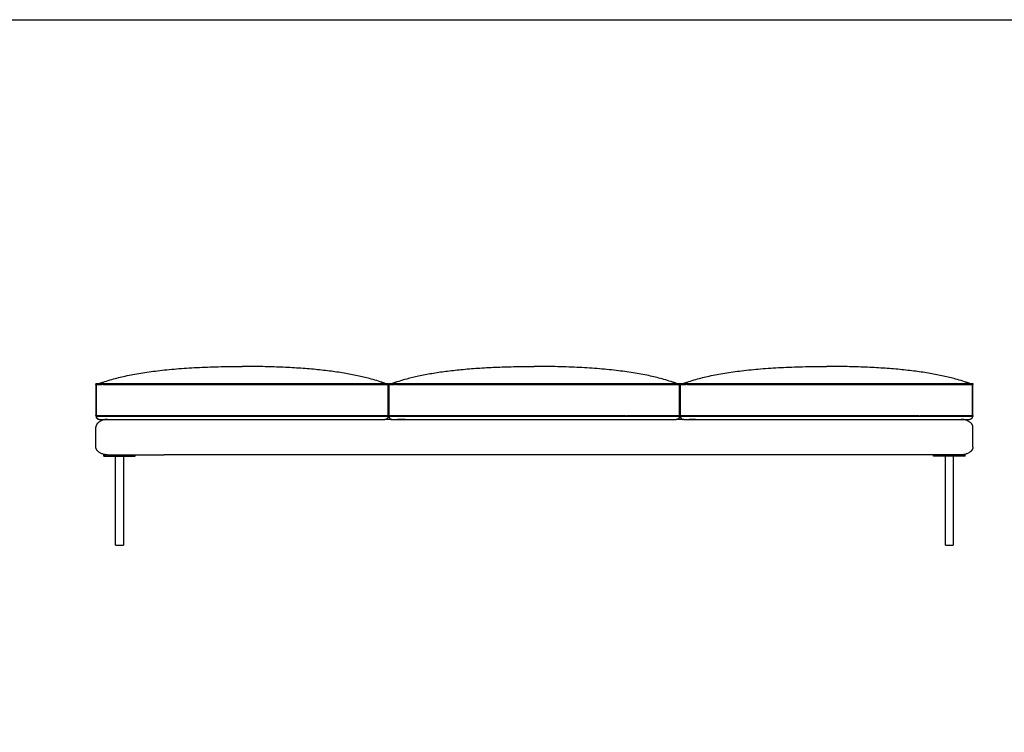
# Model space of a CAD drawing. Units: millimetres. Extents: x 9635 to 36180, y -2842 to 13285.
# Drawn here: x 22831 to 25338, y 11471 to 13285 of the extents above; entities that cross this region are included whole.
import ezdxf

# ---------------------------------------------------------------- set-up
doc = ezdxf.new("R2010")
doc.units = ezdxf.units.MM
doc.header["$MEASUREMENT"] = 0

# ---------------------------------------------------------------- blocks, each defined once
blk = doc.blocks.new('ŁAWKA_3OS_MATTI_2D_2019_WIDOK_FRONT')
for p, q in [((23026, 6424.4), (23043.7, 6424.4)), ((23026, 6421.7), (23026, 6343.4)), ((23026, 6343.4), (23026, 6421.7)), ((23043.7, 6421.7), (23040.3, 6421.7)), ((23043.7, 6424.4), (23751.1, 6424.4)), ((23043.7, 6423.1), (23043.7, 6423.1)), ((23043.7, 6423.1), (23043.7, 6423.1)), ((23043.7, 6423), (23043.7, 6423)), ((23043.7, 6421.7), (23751.1, 6421.7)), ((23768.9, 6421.7), (23768.9, 6343.4)), ((23768.9, 6343.4), (23768.9, 6421.7)), ((23771, 6424.4), (23788.7, 6424.4)), ((23771, 6421.7), (23771, 6343.4)), ((23771, 6343.4), (23771, 6421.7)), ((23788.7, 6421.7), (23785.2, 6421.7)), ((23788.7, 6424.4), (24493, 6424.4)), ((23788.7, 6421.7), (24493, 6421.7)), ((24510.7, 6421.7), (24510.7, 6343.4)), ((24510.7, 6343.4), (24510.7, 6421.7)), ((24512.8, 6424.4), (24530.6, 6424.4)), ((24512.8, 6421.7), (24512.8, 6343.4)), ((24512.8, 6343.4), (24512.8, 6421.7)), ((24530.6, 6421.7), (24527.1, 6421.7)), ((24530.6, 6424.4), (25239, 6424.4)), ((24530.6, 6421.7), (25239, 6421.7)), ((25256.8, 6421.7), (25256.8, 6343.4)), ((25256.8, 6343.4), (25256.8, 6421.7)), ((23040.5, 6343.4), (23042.8, 6343.4)), ((23042.8, 6343.4), (23043.7, 6343.4)), ((23043.7, 6343.4), (23633.7, 6343.4)), ((23635.1, 6343.4), (23751.1, 6343.4)), ((23785.4, 6343.4), (23787.7, 6343.4)), ((23787.7, 6343.4), (23788.7, 6343.4)), ((23788.7, 6343.4), (24376.1, 6343.4)), ((24377.5, 6343.4), (24493, 6343.4)), ((24527.3, 6343.4), (24529.7, 6343.4)), ((24529.7, 6343.4), (24530.6, 6343.4)), ((24530.6, 6343.4), (25121.4, 6343.4)), ((25122.8, 6343.4), (25239, 6343.4)), ((23043.7, 6340.7), (23026, 6340.7)), ((23028.5, 6335.2), (23028.5, 6335.2)), ((23028.5, 6335.2), (23028.5, 6335.2)), ((23033.1, 6333.1), (23043.8, 6333.1)), ((23397.4, 6340.7), (23043.7, 6340.7)), ((23380.8, 6340.7), (23043.7, 6340.7)), ((23043.8, 6333.1), (23751.1, 6333.1)), ((23751.1, 6340.7), (23397.4, 6340.7)), ((23768.9, 6340.7), (23751.1, 6340.7)), ((23751.1, 6333.1), (23760.2, 6333.1)), ((23778.1, 6333.1), (23761.8, 6333.1)), ((23788.7, 6340.7), (23771, 6340.7)), ((23779.7, 6333.1), (23788.7, 6333.1)), ((24140.8, 6340.7), (23788.7, 6340.7)), ((24124.3, 6340.7), (23788.7, 6340.7)), ((23788.7, 6333.1), (24493, 6333.1)), ((23812.7, 6333.1), (23792.5, 6333.1)), ((24493, 6340.7), (24140.8, 6340.7)), ((24510.7, 6340.7), (24493, 6340.7)), ((24493, 6333.1), (24502, 6333.1)), ((24521.5, 6333.1), (24502, 6333.1)), ((24530.6, 6340.7), (24512.8, 6340.7)), ((24521.5, 6333.1), (24530.6, 6333.1)), ((24884.8, 6340.7), (24530.6, 6340.7)), ((24868.2, 6340.7), (24530.6, 6340.7)), ((24530.6, 6333.1), (25239, 6333.1)), ((24551.9, 6333.1), (24536.3, 6333.1)), ((25239, 6340.7), (24884.8, 6340.7)), ((25239, 6342.1), (25239, 6342.1)), ((25256.8, 6340.7), (25239, 6340.7)), ((25239, 6333.1), (25249.6, 6333.1)), ((25254.3, 6335.2), (25254.2, 6335.2)), ((23024.9, 6263.1), (23024.9, 6313.1)), ((25257.8, 6263.1), (25257.8, 6313.1)), ((23044.9, 6243.2), (23051.7, 6243.2)), ((23044.9, 6239.2), (23044.9, 6243.2)), ((23062.4, 6243.2), (23107.4, 6243.2)), ((23124.9, 6239.2), (23124.9, 6243.1)), ((25175.3, 6243.1), (23199.2, 6243.1)), ((25157.8, 6239.2), (25157.8, 6243.1)), ((25220.3, 6243.2), (25175.3, 6243.2)), ((25237.8, 6243.2), (25231, 6243.2)), ((25237.8, 6239.2), (25237.8, 6243.2)), ((23044.9, 6239.2), (23124.9, 6239.2)), ((23074.9, 6013.2), (23074.9, 6239.2)), ((23094.9, 6239.2), (23094.9, 6013.2)), ((25237.8, 6239.2), (25157.8, 6239.2)), ((25187.8, 6013.2), (25187.8, 6239.2)), ((25207.8, 6239.2), (25207.8, 6013.2))]:
    blk.add_line(p, q)
for points in [[(23633.7, 6343.4), (23635.1, 6343.4)], [(23761.8, 6333.1), (23760.2, 6333.1)], [(23777.8, 6333.1), (23779.7, 6333.1)], [(23054.7, 6243.1), (23062.4, 6243.2)], [(23107.4, 6243.2), (23199.2, 6243.1)], [(25228, 6243.1), (25220.3, 6243.2)], [(23074.9, 6013.2), (23094.9, 6013.2)], [(25187.8, 6013.2), (25207.8, 6013.2)]]:
    blk.add_lwpolyline(points)
for points, knots in [([(23033.1, 6424.4), (23037.8, 6426.2), (23048.6, 6430), (23070.8, 6436.7), (23101.3, 6444.3), (23140, 6451.5), (23183.5, 6457.6), (23231.1, 6462.3), (23282.8, 6465.6), (23338.6, 6467.6), (23377.1, 6468), (23397.4, 6468)], [0, 0, 0, 0, 14.621923, 33.156357, 66.76046, 105.179466, 146.503594, 193.053049, 242.664426, 295.196745, 353.508984, 353.508984, 353.508984, 353.508984]), ([(23725.8, 6436), (23715.6, 6438.8), (23694.3, 6444), (23660.4, 6450.5), (23623.6, 6456), (23583.6, 6460.5), (23540.9, 6463.9), (23496.2, 6466.3), (23448.1, 6467.7), (23415.1, 6468), (23397.4, 6468)], [0, 0, 0, 0, 30.357717, 63.355767, 99.070442, 137.561848, 178.877969, 222.163574, 266.334943, 317.106242, 317.106242, 317.106242, 317.106242]), ([(23817.1, 6436.9), (23826.8, 6439.5), (23847.7, 6444.5), (23880.6, 6450.8), (23916.7, 6456.1), (23955.8, 6460.5), (23997.9, 6463.9), (24042.5, 6466.3), (24090.4, 6467.7), (24123.3, 6468), (24140.8, 6468)], [0, 0, 0, 0, 29.003316, 62.159235, 96.819634, 134.340309, 175.65643, 218.942036, 263.113404, 313.884703, 313.884703, 313.884703, 313.884703]), ([(24503.6, 6424.4), (24498.9, 6426.2), (24488.1, 6430), (24466.1, 6436.7), (24435.7, 6444.3), (24397.1, 6451.5), (24353.8, 6457.6), (24306.4, 6462.3), (24255, 6465.6), (24199.5, 6467.6), (24161.1, 6468), (24140.8, 6468)], [0, 0, 0, 0, 14.621936, 33.156395, 66.760545, 105.17955, 146.503679, 193.053133, 242.664511, 295.19683, 353.509069, 353.509069, 353.509069, 353.509069]), ([(24519.9, 6424.4), (24524.7, 6426.2), (24535.5, 6430), (24557.7, 6436.7), (24588.3, 6444.3), (24627.1, 6451.5), (24670.6, 6457.6), (24718.3, 6462.3), (24770, 6465.6), (24825.9, 6467.6), (24864.5, 6468), (24884.8, 6468)], [0, 0, 0, 0, 14.621923, 33.156357, 66.76046, 105.179466, 146.503594, 193.053049, 242.664426, 295.196745, 353.508984, 353.508984, 353.508984, 353.508984]), ([(25213.6, 6436), (25203.5, 6438.8), (25182.1, 6444), (25148.2, 6450.5), (25111.3, 6456), (25071.3, 6460.5), (25028.5, 6463.9), (24983.7, 6466.3), (24935.6, 6467.7), (24902.5, 6468), (24884.8, 6468)], [0, 0, 0, 0, 30.357717, 63.355767, 99.070442, 137.561848, 178.877969, 222.163574, 266.334943, 317.106242, 317.106242, 317.106242, 317.106242]), ([(23751.1, 6424.4), (23751.2, 6424.4), (23751.4, 6424.4), (23751.5, 6424.4), (23751.7, 6424.4), (23751.9, 6424.4), (23752.1, 6424.4), (23752.2, 6424.4), (23752.4, 6424.4), (23752.6, 6424.4), (23753, 6424.4), (23753.3, 6424.4), (23753.7, 6424.4), (23755.1, 6424.4), (23756.5, 6424.4), (23757.9, 6424.4), (23759, 6424.4), (23760, 6424.4), (23761, 6424.4), (23761.9, 6424.4), (23762.8, 6424.4), (23763.7, 6424.4), (23764.5, 6424.4), (23765.2, 6424.4), (23765.9, 6424.4), (23766.2, 6424.4), (23766.5, 6424.4), (23766.7, 6424.4), (23767.1, 6424.4), (23767.4, 6424.4), (23767.6, 6424.4), (23767.9, 6424.4), (23768.1, 6424.4), (23768.3, 6424.4), (23768.5, 6424.4), (23768.6, 6424.4), (23768.7, 6424.4), (23768.8, 6424.4), (23768.8, 6424.4), (23768.8, 6424.4), (23768.9, 6424.4), (23768.9, 6424.4), (23768.9, 6424.4)], [0, 0, 0, 0, 0.364135, 0.364135, 0.364135, 0.89808, 0.89808, 0.89808, 1.425528, 1.425528, 1.425528, 2.481692, 2.481692, 2.481692, 6.915204, 6.915204, 6.915204, 10.789587, 10.789587, 10.789587, 15.035338, 15.035338, 15.035338, 19.647743, 19.647743, 19.647743, 21.861793, 21.861793, 21.861793, 25.02095, 25.02095, 25.02095, 28.279536, 28.279536, 28.279536, 28.67519, 28.67519, 28.67519, 30.347491, 30.347491, 30.347491, 31.742258, 31.742258, 31.742258, 31.742258]), ([(24493, 6424.4), (24493.1, 6424.4), (24493.3, 6424.4), (24493.4, 6424.4), (24493.6, 6424.4), (24493.8, 6424.4), (24494, 6424.4), (24494.1, 6424.4), (24494.3, 6424.4), (24494.5, 6424.4), (24494.9, 6424.4), (24495.2, 6424.4), (24495.6, 6424.4), (24497, 6424.4), (24498.4, 6424.4), (24499.8, 6424.4), (24500.8, 6424.4), (24501.9, 6424.4), (24502.8, 6424.4), (24503.8, 6424.4), (24504.7, 6424.4), (24505.5, 6424.4), (24506.3, 6424.4), (24507.1, 6424.4), (24507.7, 6424.4), (24508, 6424.4), (24508.3, 6424.4), (24508.5, 6424.4), (24508.9, 6424.4), (24509.2, 6424.4), (24509.5, 6424.4), (24509.7, 6424.4), (24510, 6424.4), (24510.1, 6424.4), (24510.3, 6424.4), (24510.4, 6424.4), (24510.6, 6424.4), (24510.6, 6424.4), (24510.6, 6424.4), (24510.7, 6424.4), (24510.7, 6424.4), (24510.7, 6424.4), (24510.7, 6424.4)], [0, 0, 0, 0, 0.364135, 0.364135, 0.364135, 0.89808, 0.89808, 0.89808, 1.425528, 1.425528, 1.425528, 2.481692, 2.481692, 2.481692, 6.915204, 6.915204, 6.915204, 10.789587, 10.789587, 10.789587, 15.035338, 15.035338, 15.035338, 19.647743, 19.647743, 19.647743, 21.861793, 21.861793, 21.861793, 25.02095, 25.02095, 25.02095, 28.279536, 28.279536, 28.279536, 28.67519, 28.67519, 28.67519, 30.347491, 30.347491, 30.347491, 31.742258, 31.742258, 31.742258, 31.742258]), ([(25239, 6424.4), (25239.1, 6424.4), (25239.3, 6424.4), (25239.4, 6424.4), (25239.6, 6424.4), (25239.8, 6424.4), (25240, 6424.4), (25240.1, 6424.4), (25240.3, 6424.4), (25240.5, 6424.4), (25240.9, 6424.4), (25241.2, 6424.4), (25241.6, 6424.4), (25243, 6424.4), (25244.4, 6424.4), (25245.8, 6424.4), (25246.9, 6424.4), (25247.9, 6424.4), (25248.9, 6424.4), (25249.8, 6424.4), (25250.8, 6424.4), (25251.6, 6424.4), (25252.4, 6424.4), (25253.2, 6424.4), (25253.8, 6424.4), (25254.1, 6424.4), (25254.4, 6424.4), (25254.6, 6424.4), (25255, 6424.4), (25255.3, 6424.4), (25255.6, 6424.4), (25255.8, 6424.4), (25256.1, 6424.4), (25256.2, 6424.4), (25256.4, 6424.4), (25256.5, 6424.4), (25256.7, 6424.4), (25256.7, 6424.4), (25256.7, 6424.4), (25256.8, 6424.4), (25256.8, 6424.4), (25256.8, 6424.4), (25256.8, 6424.4)], [0, 0, 0, 0, 0.364135, 0.364135, 0.364135, 0.89808, 0.89808, 0.89808, 1.425528, 1.425528, 1.425528, 2.481692, 2.481692, 2.481692, 6.915204, 6.915204, 6.915204, 10.789587, 10.789587, 10.789587, 15.035338, 15.035338, 15.035338, 19.647743, 19.647743, 19.647743, 21.861793, 21.861793, 21.861793, 25.02095, 25.02095, 25.02095, 28.279536, 28.279536, 28.279536, 28.67519, 28.67519, 28.67519, 30.347491, 30.347491, 30.347491, 31.742258, 31.742258, 31.742258, 31.742258])]:
    blk.add_open_spline(points, degree=3, knots=knots)
for points, weights, degree in [([(23024.9, 6423), (23024.9, 6424.4), (23026, 6424.4)], [1, 0.707446471334, 1.00000003192], 2), ([(23033.1, 6424.4), (23038.8, 6426.5), (23044.5, 6428.5)], [1, 0.999859551483, 1], 2), ([(23761.8, 6424.4), (23756.1, 6426.5), (23750.3, 6428.5)], [1, 0.999859551385, 1], 2), ([(23751.1, 6421.7), (23751.1, 6421.7), (23751.1, 6421.7)], [0.98644033146, 0.988659479644, 0.991079627864], 2), ([(23769.9, 6423), (23769.9, 6424.4), (23771, 6424.4)], [1, 0.707446471334, 1.00000003192], 2), ([(23778.1, 6424.4), (23783.7, 6426.5), (23789.5, 6428.5)], [1, 0.99985955152, 1], 2), ([(24503.6, 6424.4), (24498, 6426.5), (24492.2, 6428.5)], [1, 0.999859551349, 1], 2), ([(24493, 6421.7), (24493, 6421.7), (24493, 6421.7)], [0.98644033146, 0.988659479644, 0.991079627864], 2), ([(24511.8, 6423.1), (24511.8, 6424.4), (24512.8, 6424.4)], [0.999208544458, 0.70784273589, 1.00000003192], 2), ([(24519.9, 6424.4), (24525.6, 6426.5), (24531.4, 6428.5)], [1, 0.999859551483, 1], 2), ([(25249.7, 6424.4), (25244, 6426.5), (25238.2, 6428.5)], [1, 0.999859551385, 1], 2), ([(25239, 6421.7), (25239, 6421.7), (25239, 6421.7)], [0.98644033146, 0.988659479644, 0.991079627864], 2), ([(23024.9, 6342.1), (23024.9, 6343.4), (23026, 6343.4)], [1, 0.707106781187, 1], 2), ([(23043.7, 6343.4), (23043.7, 6343.4), (23043.7, 6343.4)], [0.967287006067, 0.969071363631, 0.971450478081], 2), ([(23043.7, 6343.3), (23043.7, 6343.3), (23043.7, 6343.4)], [0.964313042291, 0.964661986298, 0.965062104328], 2), ([(23043.7, 6343.3), (23043.7, 6343.3), (23043.7, 6343.3)], [0.962528596175, 0.962712746342, 0.962953897588], 2), ([(23751.1, 6343.4), (23751.1, 6343.4), (23751.1, 6343.4), (23751.1, 6343.4)], [0.961518853424, 0.968667278372, 0.976232150462, 0.984223303694], 3), ([(23768.9, 6343.4), (23769.9, 6343.4), (23769.9, 6342.1)], [1, 0.707106781167, 1], 2), ([(23769.9, 6342.1), (23769.9, 6343.4), (23771, 6343.4)], [1, 0.707106781187, 1], 2), ([(23788.7, 6343.4), (23788.7, 6343.4), (23788.7, 6343.4)], [0.967287006067, 0.969071363631, 0.971450478081], 2), ([(23788.7, 6343.3), (23788.7, 6343.3), (23788.7, 6343.4)], [0.964313042291, 0.964661986298, 0.965062104328], 2), ([(23788.7, 6343.3), (23788.7, 6343.3), (23788.7, 6343.3)], [0.962528596175, 0.962712746342, 0.962953897588], 2), ([(24493, 6343.4), (24493, 6343.4), (24493, 6343.4), (24493, 6343.4)], [0.961518853424, 0.968667278371, 0.976232150462, 0.984223303693], 3), ([(24510.7, 6343.4), (24511.8, 6343.4), (24511.8, 6342.1)], [1, 0.707106781167, 1], 2), ([(24511.8, 6342.1), (24511.8, 6343.4), (24512.8, 6343.4)], [1, 0.707106781187, 1], 2), ([(24530.6, 6343.4), (24530.6, 6343.4), (24530.6, 6343.4)], [0.967287006067, 0.969071363631, 0.971450478081], 2), ([(24530.6, 6343.3), (24530.6, 6343.3), (24530.6, 6343.4)], [0.964313042291, 0.964661986299, 0.96506210433], 2), ([(24530.6, 6343.3), (24530.6, 6343.3), (24530.6, 6343.3)], [0.962528596175, 0.962712746342, 0.96295389759], 2), ([(25239, 6343.4), (25239, 6343.4), (25239, 6343.4), (25239, 6343.4)], [0.961518853424, 0.968667278371, 0.976232150461, 0.984223303693], 3), ([(25256.8, 6343.4), (25257.9, 6343.4), (25257.9, 6342.1)], [1, 0.707106781167, 1], 2), ([(23024.9, 6342), (23024.9, 6342), (23024.9, 6342.1)], [0.989156936836, 0.994171446891, 1], 2), ([(23054.4, 6333.1), (23024.9, 6332.8), (23024.9, 6313.1)], [0.995459359422, 0.709394977764, 1], 2), ([(23026.2, 6339.6), (23026.1, 6340.1), (23026, 6340.7)], [1, 0.998722849291, 1], 2), ([(23028.5, 6335.2), (23026.5, 6337.4), (23026.1, 6340.7)], [0.854942133553, 0.842242626498, 0.945675106519], 2), ([(23028.5, 6335.2), (23026.5, 6337.4), (23026.1, 6340.7)], [0.854942133553, 0.842242626498, 0.94567510652], 2), ([(23028.5, 6335.2), (23026.4, 6337.4), (23026.1, 6340.7)], [0.854942133553, 0.8422426265, 0.945675106488], 2), ([(23026.1, 6340.7), (23026.5, 6337.4), (23028.5, 6335.2)], [0.945675106519, 0.842242626498, 0.854942133553], 2), ([(23026.1, 6340.7), (23026.2, 6339.4), (23026.7, 6338.1)], [1, 0.992876295811, 1], 2), ([(23027.2, 6337), (23026.9, 6337.6), (23026.6, 6338.2)], [1, 0.997963775069, 1], 2), ([(23028.7, 6334.9), (23028.3, 6335.3), (23028, 6335.8)], [1, 0.997411642057, 1], 2), ([(23028.4, 6335.3), (23028.4, 6335.3), (23028.5, 6335.2)], [0.854267068479, 0.854547494906, 0.854938109673], 2), ([(23030.7, 6333.6), (23029.5, 6334.1), (23028.5, 6335.2)], [0.897642738796, 0.86138812845, 0.854945634293], 2), ([(23028.5, 6335.2), (23028.8, 6334.9), (23029, 6334.7)], [1, 0.998838895244, 1], 2), ([(23030.7, 6333.6), (23029.5, 6334.1), (23028.5, 6335.2)], [0.897641321676, 0.861383736201, 0.854944118415], 2), ([(23028.5, 6335.2), (23029.2, 6334.4), (23030.1, 6333.9)], [0.854943863294, 0.859773921828, 0.881382062685], 2), ([(23030.7, 6333.6), (23029.5, 6334.1), (23028.5, 6335.2)], [0.897642738796, 0.861381543028, 0.8549432948], 2), ([(23029.7, 6334.1), (23029.5, 6334.3), (23029.3, 6334.4)], [1, 0.999433908119, 1], 2), ([(23032.2, 6333.1), (23031.4, 6333.2), (23030.7, 6333.6)], [1, 0.99061406458, 1], 2), ([(23031.3, 6333.3), (23031, 6333.4), (23030.7, 6333.6)], [1, 0.998505434081, 1], 2), ([(23033.1, 6333.1), (23031.9, 6333.1), (23030.7, 6333.6)], [1, 0.933927719769, 0.897665253726], 2), ([(23031.2, 6333.4), (23031, 6333.4), (23030.9, 6333.5)], [1, 0.999632448811, 1], 2), ([(23031.2, 6333.4), (23031.4, 6333.3), (23031.6, 6333.2)], [1, 0.999260190501, 1], 2), ([(23032, 6333.2), (23031.7, 6333.2), (23031.5, 6333.3)], [1, 0.999090513613, 1], 2), ([(23031.7, 6333.2), (23031.6, 6333.2), (23031.6, 6333.2)], [0.930819290854, 0.930133002588, 0.929452810046], 2), ([(23032.2, 6333.1), (23032.3, 6333.1), (23032.4, 6333.1)], [0.954774278797, 0.957729244743, 0.960770475726], 2), ([(23032.3, 6333.1), (23032.3, 6333.1), (23032.2, 6333.1)], [0.958184127563, 0.956986581436, 0.955802741766], 2), ([(23032.4, 6333.1), (23032.5, 6333.1), (23032.5, 6333.1)], [0.964622557529, 0.966104258269, 0.967605725404], 2), ([(23751.1, 6340.7), (23751.1, 6340.7), (23751.1, 6340.7), (23751.1, 6340.7)], [0.952447052747, 0.947343099804, 0.942441637705, 0.937739481745], 3), ([(23751.1, 6340.7), (23751.1, 6340.7), (23751.1, 6340.7)], [0.977329445179, 0.97941494962, 0.981728626224], 2), ([(23762.1, 6333.1), (23762.1, 6333.1), (23762.1, 6333.1)], [0.980802086418, 0.981708910858, 0.982622197687], 2), ([(23764.1, 6333.6), (23763.2, 6333.1), (23762.2, 6333.1)], [1, 0.984288770194, 1], 2), ([(23766.4, 6335.2), (23765.4, 6334.1), (23764.1, 6333.6)], [0.85494302663, 0.861380051951, 0.897634449502], 2), ([(23768.8, 6340.7), (23768.4, 6337.4), (23766.4, 6335.2)], [0.9456751065, 0.842253421368, 0.854939484016], 2), ([(23769.9, 6342), (23769.9, 6342), (23769.9, 6342.1)], [0.989156936836, 0.994171446891, 1], 2), ([(23771.1, 6340.7), (23771.5, 6337.4), (23773.5, 6335.2)], [0.9456751065, 0.842253421368, 0.854939484016], 2), ([(23773.5, 6335.2), (23774.5, 6334.1), (23775.8, 6333.6)], [0.85494302663, 0.861380051951, 0.897634449502], 2), ([(23775.8, 6333.6), (23776.7, 6333.1), (23777.7, 6333.1)], [1, 0.984288770194, 1], 2), ([(23777.8, 6333.1), (23777.8, 6333.1), (23777.8, 6333.1)], [0.980802086418, 0.981708910858, 0.982622197687], 2), ([(24493, 6340.7), (24493, 6340.7), (24493, 6340.7), (24493, 6340.7)], [0.952447052747, 0.947343099804, 0.942441637705, 0.937739481745], 3), ([(24493, 6340.7), (24493, 6340.7), (24493, 6340.7)], [0.977329445179, 0.97941494962, 0.981728626224], 2), ([(24503.9, 6333.1), (24503.9, 6333.1), (24503.9, 6333.1)], [0.980802086418, 0.981708910858, 0.982622197687], 2), ([(24506, 6333.6), (24505, 6333.1), (24504, 6333.1)], [1, 0.984288770194, 1], 2), ([(24508.2, 6335.2), (24507.2, 6334.1), (24506, 6333.6)], [0.85494302663, 0.861380051951, 0.897634449502], 2), ([(24510.6, 6340.7), (24510.2, 6337.4), (24508.2, 6335.2)], [0.9456751065, 0.842253421368, 0.854939484016], 2), ([(24511.8, 6342), (24511.8, 6342), (24511.8, 6342.1)], [0.989156936836, 0.994171446891, 1], 2), ([(24512.9, 6340.7), (24513.3, 6337.4), (24515.4, 6335.2)], [0.9456751065, 0.842253421368, 0.854939484016], 2), ([(24515.4, 6335.2), (24516.4, 6334.1), (24517.6, 6333.6)], [0.85494302663, 0.861380051951, 0.897634449502], 2), ([(24517.6, 6333.6), (24518.5, 6333.1), (24519.5, 6333.1)], [1, 0.984288770194, 1], 2), ([(24519.2, 6333.1), (24519.3, 6333.1), (24519.3, 6333.1)], [0.961759238838, 0.964643994503, 0.967605657429], 2), ([(24519.6, 6333.1), (24519.6, 6333.1), (24519.7, 6333.1)], [0.980802086418, 0.981708910858, 0.982622197687], 2), ([(25257.8, 6313.1), (25257.8, 6332.8), (25228.4, 6333.1)], [1, 0.709395009459, 0.995459297023], 2), ([(25239, 6340.7), (25239, 6340.7), (25239, 6340.7), (25239, 6340.7)], [0.952446832454, 0.947342958769, 0.942441570055, 0.937739481745], 3), ([(25239, 6340.7), (25239, 6340.7), (25239, 6340.7)], [0.97732939655, 0.979414814125, 0.981728385439], 2), ([(25254.3, 6335.2), (25253.3, 6334.1), (25252, 6333.6)], [0.85494302663, 0.861380601464, 0.89764063961], 2), ([(25256.7, 6340.7), (25256.3, 6337.4), (25254.3, 6335.2)], [0.9456751065, 0.842255362012, 0.854939007965], 2), ([(23054.7, 6243.1), (23024.9, 6243.1), (23024.9, 6263.1)], [1, 0.707106781187, 1], 2), ([(25257.8, 6263.1), (25257.8, 6243.1), (25228, 6243.1)], [1, 0.707106781187, 1], 2)]:
    blk.add_rational_spline(points, weights, degree=degree)
for points, weights, knots in [([(23026, 6421.7), (23025.5, 6421.7), (23025.2, 6422.1), (23024.9, 6422.5), (23024.9, 6423)], [1, 0.923879491117, 1, 0.923879491117, 1], [3.570797, 3.570797, 3.570797, 4.356195, 4.356195, 5.141594, 5.141594, 5.141594]), ([(23768.9, 6424.4), (23769.9, 6424.4), (23769.9, 6423.1), (23769.9, 6423.1), (23769.9, 6423.1)], [1, 0.707783652501, 1, 0.999999999713, 0.999999999427], [1.570796, 1.570796, 1.570796, 3.139677, 3.139677, 3.139678, 3.139678, 3.139678]), ([(23769.9, 6423), (23769.9, 6422.5), (23769.6, 6422.1), (23769.3, 6421.7), (23768.9, 6421.7)], [1, 0.923879491128, 1, 0.923879491128, 1], [1, 1, 1, 1.785398, 1.785398, 2.570797, 2.570797, 2.570797]), ([(23771, 6421.7), (23770.6, 6421.7), (23770.3, 6422.1), (23769.9, 6422.5), (23769.9, 6423)], [1, 0.923879491117, 1, 0.923879491117, 1], [3.570797, 3.570797, 3.570797, 4.356195, 4.356195, 5.141594, 5.141594, 5.141594]), ([(24510.7, 6424.4), (24511.8, 6424.4), (24511.8, 6423.1), (24511.8, 6423.1), (24511.8, 6423)], [1, 0.707783652501, 1, 0.999999541406, 1], [1.570796, 1.570796, 1.570796, 3.139677, 3.139677, 3.141593, 3.141593, 3.141593]), ([(24511.8, 6423), (24511.8, 6422.5), (24511.4, 6422.1), (24511.1, 6421.7), (24510.7, 6421.7)], [1, 0.923879491128, 1, 0.923879491128, 1], [1, 1, 1, 1.785398, 1.785398, 2.570797, 2.570797, 2.570797]), ([(24512.8, 6421.7), (24512.4, 6421.7), (24512.1, 6422.1), (24511.8, 6422.5), (24511.8, 6423)], [1, 0.923879491117, 1, 0.923879491117, 1], [3.570797, 3.570797, 3.570797, 4.356195, 4.356195, 5.141594, 5.141594, 5.141594]), ([(25256.8, 6424.4), (25257.9, 6424.4), (25257.9, 6423.1), (25257.9, 6423.1), (25257.9, 6423)], [1, 0.707783652501, 1, 0.999999541406, 1], [1.570796, 1.570796, 1.570796, 3.139677, 3.139677, 3.141593, 3.141593, 3.141593]), ([(25257.9, 6423), (25257.9, 6422.5), (25257.6, 6422.1), (25257.2, 6421.7), (25256.8, 6421.7)], [1, 0.923879491128, 1, 0.923879491128, 1], [1, 1, 1, 1.785398, 1.785398, 2.570797, 2.570797, 2.570797]), ([(23024.9, 6342), (23024.9, 6341.4), (23025.3, 6341), (23025.6, 6340.7), (23026, 6340.7)], [0.987667465006, 0.901338427922, 1, 0.92684780215, 0.955392659631], [3.700523, 3.700523, 3.700523, 4.568462, 4.568462, 5.211991, 5.211991, 5.211991]), ([(23769.9, 6342.1), (23769.9, 6340.8), (23769, 6340.7), (23768.9, 6340.7), (23768.9, 6340.7)], [1, 0.733144160221, 1, 0.998772830239, 1], [2.645867, 2.645867, 2.645867, 4.141592, 4.141592, 4.218333, 4.218333, 4.218333]), ([(23769.9, 6342), (23770, 6341.4), (23770.4, 6341), (23770.6, 6340.7), (23771, 6340.7)], [0.987667465006, 0.901338427922, 1, 0.926847802151, 0.955392659631], [3.700523, 3.700523, 3.700523, 4.568462, 4.568462, 5.211991, 5.211991, 5.211991]), ([(24511.8, 6342.1), (24511.8, 6340.8), (24510.8, 6340.7), (24510.7, 6340.7), (24510.7, 6340.7)], [1, 0.733144160221, 1, 0.998772830239, 1], [2.645867, 2.645867, 2.645867, 4.141592, 4.141592, 4.218333, 4.218333, 4.218333]), ([(24511.8, 6342), (24511.8, 6341.4), (24512.2, 6341), (24512.5, 6340.7), (24512.8, 6340.7)], [0.987667465006, 0.901338427922, 1, 0.92684780215, 0.955392659631], [3.700523, 3.700523, 3.700523, 4.568462, 4.568462, 5.211991, 5.211991, 5.211991]), ([(25257.9, 6342.1), (25257.9, 6340.8), (25256.9, 6340.7), (25256.8, 6340.7), (25256.8, 6340.7)], [1, 0.733144160221, 1, 0.998772830238, 1], [2.645867, 2.645867, 2.645867, 4.141592, 4.141592, 4.218333, 4.218333, 4.218333])]:
    blk.add_rational_spline(points, weights, degree=2, knots=knots)
for points, degree in [([(23026, 6421.7), (23030.7, 6421.7), (23035.5, 6421.7), (23040.3, 6421.7)], 3), ([(23761.8, 6424.4), (23750.7, 6428.6), (23738.7, 6432.4), (23725.8, 6436)], 3), ([(23751.1, 6421.7), (23757, 6421.7), (23763, 6421.7), (23768.9, 6421.7)], 3), ([(23771, 6421.7), (23775.7, 6421.7), (23780.5, 6421.7), (23785.2, 6421.7)], 3), ([(23778.1, 6424.4), (23790, 6428.9), (23803.1, 6433.1), (23817.1, 6436.9)], 3), ([(24493, 6421.7), (24498.9, 6421.7), (24504.8, 6421.7), (24510.7, 6421.7)], 3), ([(24512.8, 6421.7), (24517.6, 6421.7), (24522.4, 6421.7), (24527.1, 6421.7)], 3), ([(25249.7, 6424.4), (25238.6, 6428.6), (25226.6, 6432.4), (25213.6, 6436)], 3), ([(25239, 6421.7), (25244.9, 6421.7), (25250.9, 6421.7), (25256.8, 6421.7)], 3), ([(23026, 6343.4), (23030.8, 6343.4), (23035.6, 6343.4), (23040.5, 6343.4)], 3), ([(23751.1, 6343.4), (23757, 6343.4), (23763, 6343.4), (23768.9, 6343.4)], 3), ([(23771, 6343.4), (23775.8, 6343.4), (23780.6, 6343.4), (23785.4, 6343.4)], 3), ([(24493, 6343.4), (24498.9, 6343.4), (24504.8, 6343.4), (24510.7, 6343.4)], 3), ([(24512.8, 6343.4), (24517.7, 6343.4), (24522.5, 6343.4), (24527.3, 6343.4)], 3), ([(25239, 6343.4), (25244.9, 6343.4), (25250.9, 6343.4), (25256.8, 6343.4)], 3), ([(23043.7, 6340.7), (23037.8, 6340.7), (23032, 6340.7), (23026.1, 6340.7)], 3), ([(23029.4, 6334.3), (23029.4, 6334.3), (23029.4, 6334.3), (23029.5, 6334.3)], 3), ([(23029.5, 6334.2), (23029.6, 6334.2), (23029.6, 6334.2), (23029.6, 6334.2)], 3), ([(23030.9, 6333.5), (23030.8, 6333.5), (23030.8, 6333.5), (23030.7, 6333.6)], 3), ([(23031.6, 6333.2), (23031.6, 6333.2), (23031.6, 6333.2), (23031.7, 6333.2)], 3), ([(23031.8, 6333.2), (23031.8, 6333.2), (23031.8, 6333.2), (23031.8, 6333.2)], 3), ([(23768.7, 6340.7), (23762.9, 6340.7), (23757, 6340.7), (23751.1, 6340.7)], 3), ([(23762.2, 6333.1), (23762.1, 6333.1), (23762.1, 6333.1)], 2), ([(23788.7, 6340.7), (23782.8, 6340.7), (23777, 6340.7), (23771.1, 6340.7)], 3), ([(23777.7, 6333.1), (23777.7, 6333.1), (23777.8, 6333.1)], 2), ([(24510.6, 6340.7), (24504.7, 6340.7), (24498.9, 6340.7), (24493, 6340.7)], 3), ([(24504, 6333.1), (24504, 6333.1), (24503.9, 6333.1)], 2), ([(24530.6, 6340.7), (24524.7, 6340.7), (24518.8, 6340.7), (24513, 6340.7)], 3), ([(24519.5, 6333.1), (24519.6, 6333.1), (24519.6, 6333.1)], 2), ([(25252, 6333.6), (25251.2, 6333.2, 279.7), (25249.6, 6333.1)], 2)]:
    blk.add_open_spline(points, degree=degree)

msp = doc.modelspace()

# ---------------------------------------------------------------- linework, layer by layer
msp.add_lwpolyline([(20296.97101, 9535.28319), (20296.97101, 13285.28319), (25517.74126, 13285.28319), (25517.74126, 9535.28319), (20296.97101, 9535.28319)])

# ---------------------------------------------------------------- block references
msp.add_blockref('ŁAWKA_3OS_MATTI_2D_2019_WIDOK_FRONT', (0, 5934.45488))

doc.saveas('drawing.dxf')
